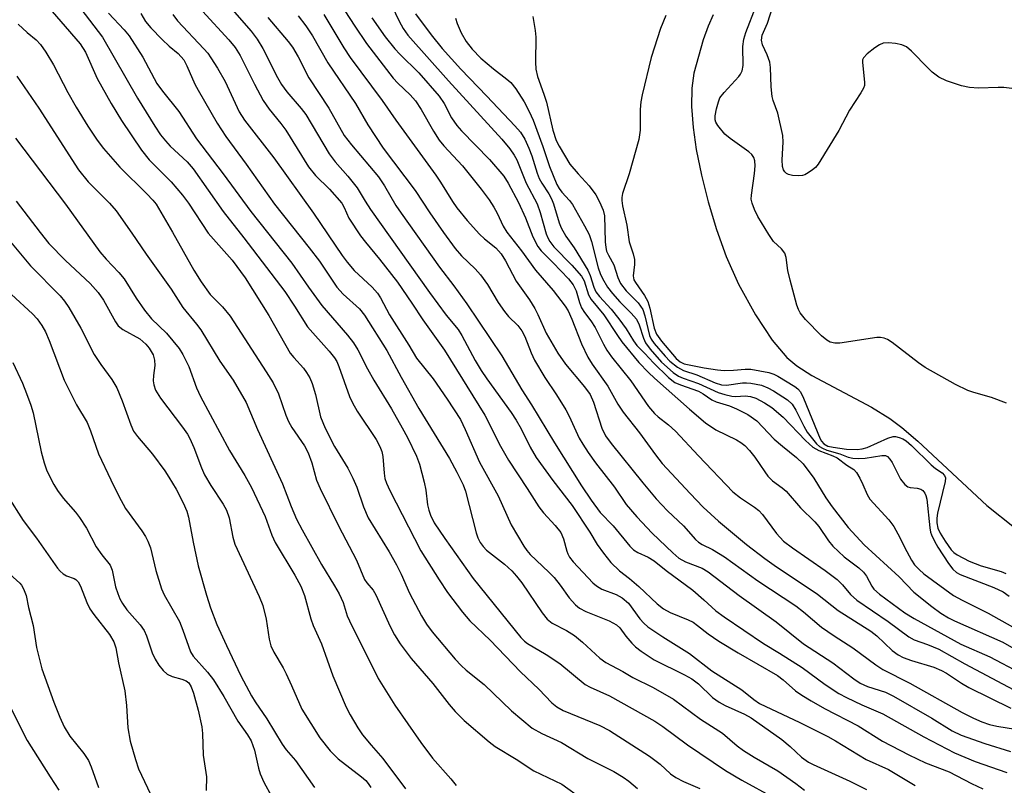
# Model space of a CAD drawing. Units: inches. Extents: x 1255769 to 1261769, y 569451 to 573451.
# Drawn here: x 1258949 to 1259155, y 572046 to 572205 of the extents above; entities that cross this region are included whole.
import ezdxf

# ---------------------------------------------------------------- set-up
doc = ezdxf.new("R2010")
doc.units = ezdxf.units.IN
doc.header["$MEASUREMENT"] = 0
doc.layers.add('HYDRO-Single Line Stream', color=4, linetype='Continuous')
doc.layers.add('Undefined', color=1, linetype='Continuous')

msp = doc.modelspace()

# ---------------------------------------------------------------- linework, layer by layer
at = {"layer": 'HYDRO-Single Line Stream'}
msp.add_lwpolyline([(1259093.96, 572206.43), (1259092.86, 572204.06), (1259091.82, 572201.22), (1259089.92, 572194.33), (1259089.48, 572191.17), (1259089.41, 572187.38), (1259089.74, 572182.98), (1259090.4, 572178.38), (1259091.49, 572173.06), (1259092.9, 572167.52), (1259094.64, 572161.77), (1259096.63, 572156.09), (1259099.18, 572150.38), (1259102.72, 572143.97), (1259106.24, 572138.67), (1259109.28, 572135.07), (1259111.34, 572133.36), (1259114.51, 572131.29), (1259126.9, 572124.7), (1259130.72, 572122.4), (1259133.24, 572120.5), (1259136.59, 572117.61), (1259150.92, 572104.21), (1259156.73, 572099.64)], dxfattribs=at)
at = {"layer": 'Undefined'}
for points, elevation in [([(1259011.75, 572215.74), (1259019.31, 572204.1), (1259021.73, 572200.5), (1259027.27, 572193.26), (1259028.25, 572192.21), (1259030.84, 572189.81), (1259031.94, 572188.53), (1259033.14, 572186.74), (1259035.66, 572182.25), (1259036.84, 572180.35), (1259037.82, 572179.16), (1259041.7, 572174.97), (1259045.59, 572170.15), (1259047.27, 572167.89), (1259048.23, 572166.41), (1259048.95, 572165.11), (1259050.19, 572162.44), (1259050.96, 572161.16), (1259053.98, 572157.3), (1259056.91, 572153.25), (1259060.63, 572149.05), (1259063.09, 572145.76), (1259063.7, 572144.76), (1259064.51, 572143.09), (1259066.51, 572137.91), (1259067.83, 572135.13), (1259068.75, 572133.66), (1259071.96, 572129.08), (1259074.1, 572125.32), (1259075.16, 572123.66), (1259078.61, 572119.39), (1259081.9, 572114.81), (1259083.33, 572113.01), (1259089.13, 572106.73), (1259091.86, 572103.92), (1259095.01, 572100.95), (1259100.84, 572096.15), (1259104.71, 572093.17), (1259106.61, 572091.79), (1259115.66, 572085.75), (1259119.95, 572082.34), (1259126.76, 572078.05), (1259127.99, 572077.06), (1259131.23, 572074.04), (1259132.47, 572073.12), (1259133.54, 572072.6), (1259135.22, 572071.94), (1259139.86, 572070.55), (1259141.48, 572069.9), (1259142.5, 572069.34), (1259145.66, 572067.23), (1259147.2, 572066.34), (1259155.95, 572062.02)], 454), ([(1258953.13, 572210.84), (1258962.06, 572200.42), (1258963.22, 572198.66), (1258965.62, 572193.17), (1258968.54, 572187.96), (1258970.68, 572184.46), (1258974.83, 572178.28), (1258976.43, 572176.28), (1258981.01, 572171.69), (1258983.43, 572168.86), (1258984.62, 572167.23), (1258988.71, 572160.96), (1258993.71, 572155.33), (1258996.43, 572151.64), (1259001.35, 572143.8), (1259005.84, 572136), (1259006.57, 572135.05), (1259008.6, 572132.87), (1259009.24, 572131.97), (1259009.89, 572130.86), (1259010.42, 572129.63), (1259011.12, 572127.37), (1259012.17, 572122.74), (1259013.11, 572120.32), (1259015.05, 572116.55), (1259017.8, 572112.03), (1259018.9, 572109.93), (1259019.74, 572108.05), (1259021.09, 572103.97), (1259022.07, 572101.66), (1259026.41, 572094.59), (1259027.96, 572091.9), (1259028.96, 572089.91), (1259030.65, 572086.01), (1259033.2, 572081.25), (1259034.25, 572079.51), (1259035.41, 572077.94), (1259040.21, 572072.23), (1259041.41, 572070.93), (1259042.48, 572069.95), (1259046.23, 572066.99), (1259051.94, 572061.48), (1259056.25, 572057.89), (1259058.21, 572056.73), (1259062.34, 572054.87), (1259067.84, 572051.53), (1259073.26, 572048.81), (1259075.17, 572047.68), (1259076.35, 572046.81), (1259078.2, 572045.27)], 474), ([(1259027.01, 572208.3), (1259028.54, 572205.14), (1259029.37, 572203.59), (1259030.35, 572202.22), (1259038.79, 572192.7), (1259049.93, 572180.56), (1259051.6, 572178.57), (1259052.51, 572177.22), (1259053.03, 572176.25), (1259054.95, 572171.39), (1259057.25, 572167.08), (1259057.92, 572165.26), (1259059.15, 572160.81), (1259059.47, 572160.01), (1259059.89, 572159.25), (1259060.76, 572158.15), (1259064.47, 572154.33), (1259066.5, 572152), (1259067.07, 572151.03), (1259067.95, 572148.13), (1259068.49, 572147.12), (1259071.13, 572143.94), (1259073.99, 572139.63), (1259074.92, 572138.35), (1259078.47, 572134.05), (1259080.44, 572131.94), (1259081.7, 572130.74), (1259088.98, 572124.33), (1259092.33, 572121.48), (1259094.46, 572120.01), (1259098.8, 572117.92), (1259099.72, 572117.35), (1259100.51, 572116.72), (1259101.52, 572115.67), (1259102.64, 572114.34), (1259104.68, 572111.23), (1259105.34, 572110.35), (1259106.3, 572109.4), (1259108.31, 572107.93), (1259109.15, 572107.2), (1259112.13, 572103.79), (1259115.14, 572100.86), (1259115.94, 572099.9), (1259117.98, 572096.89), (1259118.88, 572095.78), (1259121.22, 572093.57), (1259124.25, 572091.23), (1259125.23, 572090.34), (1259125.84, 572089.53), (1259126.95, 572087.43), (1259127.42, 572086.78), (1259128.6, 572085.77), (1259133.88, 572081.88), (1259135.8, 572080.68), (1259145.52, 572075.37), (1259151.59, 572072.74), (1259157.89, 572069.42)], 450), ([(1259155, 572125.59), (1259151.91, 572126.71), (1259148.21, 572127.75), (1259146.97, 572128.19), (1259144.38, 572129.44), (1259138.12, 572132.99), (1259136.68, 572133.99), (1259131.24, 572138.22), (1259130.27, 572138.81), (1259129.52, 572139.11), (1259128.78, 572139.25), (1259128.03, 572139.23), (1259120.3, 572138.07), (1259119.24, 572138.07), (1259118.3, 572138.3), (1259117.64, 572138.65), (1259116.52, 572139.61), (1259113.13, 572142.99), (1259112.05, 572144.38), (1259111.69, 572145.05), (1259111.33, 572146), (1259109.96, 572151.17), (1259109.48, 572153.19), (1259109.12, 572155.88), (1259108.83, 572156.79), (1259108.17, 572157.69), (1259106.52, 572159.27), (1259105.51, 572160.68), (1259103.22, 572164.41), (1259102.51, 572165.93), (1259102.02, 572167.23), (1259101.88, 572168.04), (1259101.91, 572168.92), (1259102.53, 572173.37), (1259102.67, 572175.02), (1259102.64, 572176.03), (1259102.42, 572176.75), (1259102, 572177.36), (1259101.35, 572177.93), (1259097.47, 572180.67), (1259096.34, 572181.61), (1259094.87, 572183.37), (1259094.47, 572184.08), (1259094.35, 572184.59), (1259094.38, 572185.43), (1259094.65, 572186.88), (1259095.02, 572188.32), (1259095.34, 572189.13), (1259096.22, 572190.3), (1259099.29, 572193.6), (1259099.62, 572194.07), (1259099.96, 572194.8), (1259100.15, 572195.89), (1259100.11, 572199.87), (1259100.29, 572201.37), (1259100.74, 572202.78), (1259102.91, 572208.36)], 442), ([(1259158.95, 572190.78), (1259154.49, 572191.34), (1259153.32, 572191.35), (1259149.22, 572191.16), (1259147.29, 572191.29), (1259145.63, 572191.63), (1259142.55, 572192.73), (1259140.95, 572193.49), (1259139.55, 572194.52), (1259138.69, 572195.32), (1259135.26, 572198.89), (1259134.17, 572199.81), (1259133.22, 572200.21), (1259131.9, 572200.48), (1259130.47, 572200.64), (1259129.33, 572200.55), (1259128.55, 572200.23), (1259127.59, 572199.59), (1259125.99, 572198.33), (1259125.26, 572197.53), (1259125.07, 572197.05), (1259125.02, 572196.51), (1259125.47, 572192.41), (1259125.43, 572191.73), (1259125.26, 572191.21), (1259124.72, 572190.23), (1259122.34, 572186.59), (1259120.08, 572182.34), (1259115.83, 572175.33), (1259115.27, 572174.68), (1259114.65, 572174.15), (1259113.75, 572173.52), (1259113.04, 572173.15), (1259112.51, 572173), (1259111.65, 572172.94), (1259110.47, 572173), (1259109.65, 572173.16), (1259109.18, 572173.38), (1259108.86, 572173.72), (1259108.61, 572174.14), (1259108.37, 572174.87), (1259108.31, 572176.25), (1259108.53, 572179.92), (1259108.41, 572181.31), (1259107.42, 572185.97), (1259106.44, 572188.58), (1259106.24, 572189.41), (1259106.03, 572191.43), (1259105.88, 572195.48), (1259105.73, 572196.59), (1259105.21, 572198.15), (1259104.21, 572200.21), (1259103.99, 572201.15), (1259104.14, 572202.23), (1259105.24, 572204.74), (1259106.46, 572208.43)], 444), ([(1258962.19, 572207.69), (1258966.75, 572201.81), (1258974, 572189.08), (1258977.61, 572183.29), (1258978.84, 572181.48), (1258979.84, 572180.19), (1258980.83, 572179.1), (1258984.36, 572175.82), (1258985.64, 572174.39), (1258991.89, 572165.48), (1258996.2, 572160), (1259004.7, 572148.81), (1259006.74, 572145.75), (1259009.46, 572141.45), (1259013.94, 572136.42), (1259015.06, 572135.03), (1259015.52, 572134.27), (1259015.99, 572133.22), (1259018.2, 572126.98), (1259018.78, 572125.63), (1259019.81, 572123.91), (1259023.73, 572117.97), (1259024.51, 572116.53), (1259024.89, 572115.51), (1259025.14, 572114.44), (1259025.39, 572110.97), (1259025.57, 572109.89), (1259025.9, 572108.87), (1259026.59, 572107.34), (1259033.05, 572094.77), (1259036.86, 572088.74), (1259038.6, 572086.14), (1259041.72, 572081.99), (1259043.22, 572080.25), (1259047.46, 572076.18), (1259053.79, 572069.6), (1259057.59, 572065.99), (1259060.34, 572063.17), (1259061.37, 572062.32), (1259062.71, 572061.55), (1259070.3, 572058.39), (1259072.31, 572057.38), (1259080.66, 572052.04), (1259082.89, 572050.34), (1259085.02, 572048.38), (1259086.16, 572047.59), (1259087.73, 572046.78), (1259091.12, 572045.26)], 472), ([(1258968, 572206.77), (1258971.28, 572203.31), (1258972.3, 572202.07), (1258975.14, 572197.62), (1258978.07, 572192.18), (1258979.22, 572190.54), (1258982.65, 572186.29), (1258986.28, 572180.59), (1258991.85, 572173.31), (1258997.65, 572165.46), (1259006.17, 572154.69), (1259009.61, 572149.7), (1259012.44, 572145.91), (1259017.79, 572139.7), (1259019.02, 572138.13), (1259019.92, 572136.67), (1259021.96, 572132.7), (1259023.27, 572130.35), (1259026.93, 572124.41), (1259029.17, 572120.45), (1259030.27, 572118.41), (1259032.15, 572114.49), (1259032.78, 572112.86), (1259033.74, 572109.11), (1259034.07, 572107.43), (1259034.46, 572104.37), (1259034.68, 572103.27), (1259035.08, 572102.2), (1259035.85, 572100.65), (1259038.03, 572097.37), (1259043.95, 572089.01), (1259053.85, 572076.78), (1259054.64, 572075.96), (1259055.27, 572075.48), (1259059.12, 572073.2), (1259061.99, 572071.33), (1259067.27, 572066.98), (1259068.29, 572066.41), (1259072.37, 572064.58), (1259081.75, 572059.32), (1259083.42, 572058.2), (1259088.56, 572054.41), (1259096.47, 572049.01), (1259099.89, 572047.01), (1259106.53, 572043.42)], 470), ([(1258974.71, 572206.71), (1258975.72, 572205.08), (1258976.77, 572203.78), (1258979.16, 572201.3), (1258980.61, 572199.91), (1258982.49, 572198.37), (1258983.66, 572197.05), (1258984.32, 572195.81), (1258985.98, 572192.03), (1258986.63, 572190.76), (1258990.6, 572183.86), (1258992.41, 572181.1), (1258996.63, 572175.36), (1259002.53, 572166.98), (1259009.76, 572157.92), (1259011.92, 572155.11), (1259015.57, 572149.71), (1259016.87, 572148.26), (1259020.23, 572145.22), (1259021.3, 572143.88), (1259025.93, 572136.51), (1259028.94, 572131), (1259032.64, 572124.45), (1259038.98, 572114.06), (1259040.57, 572111.19), (1259041.83, 572108.55), (1259042.35, 572107.25), (1259044.55, 572098.54), (1259044.9, 572097.5), (1259045.37, 572096.56), (1259045.99, 572095.7), (1259046.72, 572094.92), (1259050.48, 572091.99), (1259051.98, 572090.6), (1259052.98, 572089.54), (1259054.06, 572088.16), (1259058.34, 572081.86), (1259059.33, 572080.57), (1259060.39, 572079.71), (1259063.38, 572078.22), (1259065.05, 572077.17), (1259066.7, 572075.78), (1259070.33, 572072.44), (1259071.59, 572071.51), (1259075.12, 572069.66), (1259077.19, 572068.42), (1259081.43, 572066.35), (1259085.7, 572063.88), (1259091.3, 572059.71), (1259095.9, 572056.79), (1259098.94, 572054.17), (1259100.22, 572053.2), (1259102.44, 572051.8), (1259107.37, 572048.97), (1259111.13, 572046.34), (1259112.98, 572044.96)], 468), ([(1258981.35, 572206.52), (1258982.38, 572205.18), (1258987.87, 572199.39), (1258988.67, 572198.45), (1258989.33, 572197.52), (1258990.71, 572195.35), (1258992.3, 572192.59), (1258995.21, 572186.28), (1258996.28, 572184.48), (1259002.45, 572176.64), (1259010.7, 572165.15), (1259016.68, 572156.34), (1259017.69, 572154.95), (1259019.16, 572153.21), (1259022.93, 572149.73), (1259024.02, 572148.47), (1259024.63, 572147.47), (1259026.51, 572143.97), (1259030.55, 572137.65), (1259032.17, 572134.92), (1259035.61, 572130.64), (1259038.54, 572126.36), (1259041.27, 572122.14), (1259042.3, 572120.08), (1259045.27, 572113.25), (1259049.15, 572106.26), (1259051.84, 572100.24), (1259054.47, 572095.76), (1259055.09, 572094.87), (1259055.82, 572094.02), (1259059.67, 572090.39), (1259060.81, 572089.22), (1259062.09, 572087.64), (1259063.97, 572085.01), (1259065.28, 572083.57), (1259066.12, 572082.89), (1259067.39, 572082.19), (1259072.3, 572080.22), (1259073.83, 572079.4), (1259074.49, 572078.79), (1259075.74, 572077.05), (1259076.98, 572075.57), (1259077.76, 572074.8), (1259078.93, 572073.88), (1259081.67, 572072.07), (1259087.99, 572068.97), (1259089.51, 572068.12), (1259090.85, 572067.08), (1259093.8, 572064.25), (1259095.17, 572063.26), (1259096.46, 572062.59), (1259100.47, 572060.81), (1259101.86, 572060.02), (1259108.2, 572055.53), (1259109.99, 572054.01), (1259112.3, 572051.8), (1259113.81, 572050.75), (1259114.76, 572050.26), (1259122.4, 572046.83), (1259125.86, 572045.05)], 466), ([(1258987.58, 572207.24), (1258993.08, 572201.27), (1258994.4, 572199.63), (1258995.4, 572197.95), (1258998.39, 572191.99), (1259000.2, 572188.63), (1259001.48, 572186.81), (1259003.89, 572183.85), (1259004.91, 572182.46), (1259009.67, 572174.8), (1259011.13, 572172.98), (1259014.03, 572170.12), (1259016.55, 572167.23), (1259017.09, 572166.31), (1259018.07, 572164.08), (1259020.5, 572160.41), (1259021.51, 572159.08), (1259024.46, 572155.57), (1259028.17, 572150.76), (1259031.19, 572146.4), (1259033.43, 572142.95), (1259038, 572136.59), (1259046.35, 572123.07), (1259049.62, 572116.58), (1259051.27, 572113.68), (1259055.16, 572107.81), (1259057.62, 572103.94), (1259058.62, 572102.71), (1259061.05, 572100.09), (1259062.18, 572098.59), (1259062.78, 572097.29), (1259063.44, 572094.73), (1259063.63, 572094.2), (1259063.99, 572093.51), (1259064.78, 572092.53), (1259068.84, 572088.16), (1259069.65, 572087.48), (1259070.74, 572086.81), (1259073.75, 572085.69), (1259075.01, 572084.98), (1259076.28, 572083.88), (1259078.69, 572080.61), (1259079.46, 572079.75), (1259080.33, 572079), (1259083.45, 572076.86), (1259088.97, 572073.38), (1259093.63, 572069.83), (1259099.9, 572065.86), (1259102.4, 572063.8), (1259103.57, 572063), (1259111.98, 572059.04), (1259117.82, 572056.1), (1259119.38, 572055.23), (1259125.82, 572051.35), (1259130.43, 572049.27), (1259136.01, 572045.93)], 464), ([(1258993.76, 572207.57), (1258997.67, 572203.07), (1258998.93, 572201.35), (1259000.1, 572199.43), (1259003.2, 572193.41), (1259004.03, 572191.95), (1259005.12, 572190.4), (1259008.08, 572186.97), (1259009.07, 572185.69), (1259013.94, 572177.51), (1259015.19, 572175.86), (1259017.82, 572172.84), (1259019.8, 572170.41), (1259021.47, 572167.61), (1259022.57, 572165.91), (1259034.85, 572148.61), (1259038.29, 572143.88), (1259040.83, 572140.88), (1259041.59, 572139.63), (1259044.36, 572134.42), (1259045.59, 572132.39), (1259046.79, 572130.64), (1259051.89, 572123.6), (1259052.93, 572122.03), (1259053.95, 572120.18), (1259055.83, 572116.38), (1259057.08, 572114.26), (1259060.53, 572109.42), (1259064.56, 572104.24), (1259068.22, 572098.7), (1259069.75, 572096.1), (1259071.07, 572094.29), (1259072.64, 572092.4), (1259074.42, 572090.66), (1259076.52, 572089.06), (1259078.48, 572087.39), (1259082.27, 572083.74), (1259083.56, 572082.72), (1259084.99, 572081.93), (1259088.72, 572080.44), (1259089.75, 572079.93), (1259090.67, 572079.28), (1259092.87, 572077.48), (1259095.11, 572076.01), (1259099.12, 572073.52), (1259107.35, 572068.82), (1259108.48, 572067.96), (1259111.06, 572065.66), (1259112.41, 572064.72), (1259114.36, 572063.54), (1259117.09, 572061.98), (1259124.15, 572058.35), (1259129.21, 572055.12), (1259134.67, 572052.3), (1259138.17, 572050.66), (1259143.08, 572048.75), (1259147.71, 572046.31), (1259150.08, 572045.21)], 462), ([(1259007.5, 572206.27), (1259009.08, 572204.19), (1259010.49, 572202.07), (1259013.68, 572196.46), (1259019.44, 572187.95), (1259022, 572183.54), (1259025.22, 572178.65), (1259031.88, 572169.89), (1259034.91, 572165.19), (1259037.76, 572161.13), (1259040.22, 572157.79), (1259041.49, 572156.28), (1259044.34, 572153.51), (1259045.49, 572152.27), (1259046.96, 572150.26), (1259049.18, 572146.54), (1259050.44, 572144.63), (1259051.3, 572143.64), (1259053.25, 572141.71), (1259054.11, 572140.64), (1259054.71, 572139.46), (1259056.01, 572136.03), (1259056.7, 572134.55), (1259058.87, 572130.89), (1259061.33, 572127.32), (1259063.25, 572124.15), (1259063.93, 572122.88), (1259066.04, 572118.28), (1259066.75, 572117), (1259067.87, 572115.28), (1259069.39, 572113.12), (1259073.35, 572108.09), (1259075.81, 572104.44), (1259078.03, 572101.86), (1259081.21, 572098.51), (1259085.53, 572094.36), (1259086.79, 572093.3), (1259088.19, 572092.52), (1259091.62, 572091.19), (1259092.92, 572090.4), (1259099.35, 572085.52), (1259107.07, 572080.04), (1259112.74, 572075.41), (1259118.86, 572071.45), (1259123.21, 572068.13), (1259124.55, 572067.23), (1259126.08, 572066.55), (1259129.8, 572065.33), (1259131.52, 572064.55), (1259139.48, 572059.93), (1259143.73, 572057.31), (1259145.56, 572056.41), (1259150.53, 572054.64), (1259155.83, 572053.03)], 458), ([(1259012.82, 572206.5), (1259017.01, 572199.55), (1259018.32, 572197.57), (1259024.96, 572188.58), (1259027.8, 572184.5), (1259036.16, 572173.07), (1259037.14, 572171.6), (1259039.63, 572167.54), (1259040.52, 572166.26), (1259042.66, 572163.62), (1259045.29, 572160.74), (1259046.27, 572159.81), (1259048.66, 572157.89), (1259049.74, 572156.66), (1259050.65, 572155.18), (1259052.91, 572150.95), (1259055.65, 572147.09), (1259056.8, 572145.29), (1259057.42, 572144.03), (1259059.12, 572140.14), (1259061.58, 572135.97), (1259063.19, 572133.66), (1259067.15, 572128.98), (1259068.29, 572127.36), (1259069.01, 572125.75), (1259070.71, 572120.36), (1259071.53, 572118.73), (1259072.69, 572117.15), (1259079.25, 572108.94), (1259082.04, 572105.62), (1259084.44, 572103.13), (1259087.72, 572100.01), (1259090.24, 572097.19), (1259090.89, 572096.6), (1259091.61, 572096.15), (1259093.79, 572095.1), (1259096.32, 572093.53), (1259103.25, 572088.55), (1259111.17, 572083.31), (1259112.77, 572082.08), (1259116.48, 572078.92), (1259119.11, 572077.11), (1259123.05, 572074.62), (1259127.81, 572071.07), (1259129.25, 572070.1), (1259134.89, 572067.23), (1259145.82, 572061.13), (1259148.19, 572059.95), (1259149.91, 572059.21), (1259151.46, 572058.65), (1259153, 572058.26), (1259162.09, 572056.84)], 456), ([(1259031.95, 572206.69), (1259035.22, 572202.27), (1259037.5, 572199.42), (1259041.35, 572195.13), (1259046.8, 572189.52), (1259052.64, 572183.34), (1259053.78, 572181.99), (1259054.7, 572180.54), (1259055.52, 572178.7), (1259056.14, 572177.08), (1259057.3, 572173.46), (1259057.72, 572172.39), (1259058.27, 572171.38), (1259059.71, 572169.17), (1259060.25, 572168.15), (1259060.66, 572167.05), (1259061.86, 572163.13), (1259062.29, 572162.05), (1259063.25, 572160.35), (1259064.95, 572157.93), (1259067.82, 572153.25), (1259068.31, 572152.18), (1259069.08, 572149.72), (1259069.51, 572148.77), (1259070.26, 572147.76), (1259072.71, 572145.12), (1259074.31, 572143.15), (1259075.82, 572141.06), (1259077.36, 572138.52), (1259078.02, 572137.58), (1259079.73, 572135.9), (1259081.47, 572133.94), (1259084.66, 572130.88), (1259085.94, 572129.88), (1259087.12, 572129.36), (1259090.91, 572128.06), (1259091.83, 572127.53), (1259093.66, 572126.28), (1259094.53, 572125.82), (1259097.31, 572124.99), (1259098.8, 572124.38), (1259101.17, 572123.19), (1259103.05, 572121.85), (1259106.65, 572118.09), (1259108.39, 572116.57), (1259111.29, 572114.24), (1259112.66, 572112.89), (1259114.9, 572109.93), (1259117.41, 572105.82), (1259118.69, 572103.97), (1259122.04, 572099.69), (1259125.38, 572096.04), (1259132.67, 572089.35), (1259135.76, 572086.16), (1259139.46, 572083.23), (1259141.34, 572081.84), (1259142.96, 572080.85), (1259144.21, 572080.21), (1259154.28, 572075.79), (1259158.85, 572073.12)], 448), ([(1259084.08, 572206.3), (1259082.96, 572203.64), (1259081.03, 572197.55), (1259079.12, 572189.78), (1259078.83, 572188.35), (1259078.71, 572186.7), (1259078.73, 572182.43), (1259078.47, 572180.46), (1259076.45, 572173.36), (1259075.06, 572169.21), (1259074.91, 572168.43), (1259074.88, 572167.76), (1259075.04, 572166.65), (1259075.93, 572162.67), (1259076.45, 572159.2), (1259077.27, 572156.65), (1259077.53, 572155.52), (1259077.56, 572154.44), (1259077.28, 572152.07), (1259077.41, 572151.25), (1259077.72, 572150.67), (1259079.64, 572147.96), (1259080.35, 572146.72), (1259080.76, 572145.35), (1259081.64, 572141.15), (1259082.1, 572139.91), (1259083.14, 572138.48), (1259086.25, 572134.84), (1259087.03, 572134.18), (1259087.88, 572133.77), (1259092.06, 572132.93), (1259094.85, 572132.49), (1259096.24, 572132.39), (1259098.17, 572132.42), (1259100.63, 572132.67), (1259101.76, 572132.63), (1259105.55, 572131.93), (1259106.56, 572131.6), (1259107.43, 572131.16), (1259110.95, 572129), (1259111.58, 572128.52), (1259112.1, 572127.92), (1259112.76, 572126.63), (1259116.22, 572118.13), (1259116.51, 572117.63), (1259117, 572117.06), (1259117.81, 572116.6), (1259118.9, 572116.36), (1259121.67, 572116), (1259123.93, 572115.91), (1259125, 572116.06), (1259126, 572116.35), (1259130.31, 572118.27), (1259131.39, 572118.59), (1259131.91, 572118.6), (1259132.67, 572118.42), (1259133.42, 572118.11), (1259134.13, 572117.7), (1259135.26, 572116.74), (1259139.32, 572112.73), (1259140.24, 572111.97), (1259141.65, 572111.07), (1259142.15, 572110.51), (1259142.3, 572110.03), (1259142.28, 572109.23), (1259140.64, 572102.67), (1259140.49, 572101.62), (1259140.5, 572100.62), (1259140.74, 572099.51), (1259141.21, 572098.47), (1259142.26, 572096.81), (1259143.53, 572095.04), (1259144.08, 572094.47), (1259144.75, 572093.99), (1259147.22, 572092.66), (1259149.77, 572091.69), (1259153.91, 572090.46), (1259154.89, 572090.07)], 442), ([(1258949.17, 572204.5), (1258951.05, 572202.76), (1258952.91, 572201.23), (1258953.8, 572200.3), (1258954.92, 572198.68), (1258956.55, 572196.03), (1258959.51, 572190.25), (1258961.22, 572187.21), (1258963.68, 572183.25), (1258965.61, 572180.35), (1258966.97, 572178.62), (1258970.34, 572174.71), (1258976, 572169.16), (1258977.19, 572167.87), (1258977.88, 572166.98), (1258981.32, 572161.2), (1258985.77, 572153.29), (1258987.29, 572150.8), (1258989.19, 572148.18), (1258991.72, 572145.63), (1258993.3, 572143.69), (1259000.85, 572132.11), (1259002.26, 572129.8), (1259003.36, 572127.47), (1259004.91, 572123.07), (1259005.47, 572121.73), (1259006.2, 572120.47), (1259008.8, 572116.68), (1259009.57, 572115.23), (1259010.32, 572113.11), (1259011.31, 572109.54), (1259012.05, 572107.76), (1259015.86, 572100.03), (1259019.65, 572092.87), (1259021.33, 572088.86), (1259021.82, 572088.11), (1259023.08, 572086.58), (1259023.68, 572085.6), (1259026.62, 572079.02), (1259027.54, 572077.31), (1259028.73, 572075.43), (1259031.04, 572072.39), (1259035.51, 572067.15), (1259038.91, 572062.79), (1259040.17, 572061.31), (1259042.08, 572059.47), (1259047.26, 572055), (1259048.55, 572054.03), (1259052.88, 572051.42), (1259056.56, 572048.98), (1259062.4, 572046.2), (1259066.62, 572043.17)], 476), ([(1259001.14, 572205.91), (1259005.42, 572200.88), (1259006.32, 572199.72), (1259007.51, 572197.71), (1259009.74, 572193.35), (1259013.86, 572186.98), (1259017.08, 572181.35), (1259018.58, 572179.37), (1259024.19, 572172.73), (1259025.46, 572170.81), (1259027.85, 572166.75), (1259028.92, 572165.14), (1259036.91, 572153.92), (1259039.91, 572150.02), (1259042.61, 572146.25), (1259049.92, 572135.39), (1259054.11, 572128.33), (1259056.07, 572125.24), (1259060.87, 572117.31), (1259066.49, 572108.33), (1259068.53, 572105.33), (1259070.4, 572102.81), (1259073.07, 572099.98), (1259076.56, 572095.8), (1259077.34, 572095.03), (1259078.26, 572094.45), (1259080.39, 572093.49), (1259081.65, 572092.71), (1259084.13, 572090.72), (1259089.67, 572086.6), (1259092.02, 572084.6), (1259094.52, 572082.32), (1259096.19, 572081.04), (1259104.44, 572075.51), (1259107.78, 572073.5), (1259112.46, 572070.48), (1259117.28, 572066.94), (1259120.13, 572065.07), (1259121.68, 572064.25), (1259124.9, 572062.73), (1259129.27, 572060.86), (1259137.78, 572056.03), (1259144.23, 572052.75), (1259148.48, 572050.92), (1259155.12, 572048.63)], 460), ([(1259022.85, 572205.86), (1259025.62, 572201.86), (1259027.65, 572199.36), (1259028.65, 572198.27), (1259032.63, 572194.37), (1259036.85, 572189.5), (1259037.87, 572188.01), (1259039.44, 572184.98), (1259040.51, 572183.39), (1259041.48, 572182.32), (1259047.37, 572176.34), (1259050.3, 572172.85), (1259051.25, 572171.37), (1259053.36, 572167.33), (1259054.83, 572164.15), (1259056.4, 572160.19), (1259057.4, 572158.2), (1259058.11, 572157.28), (1259060.62, 572154.82), (1259063.78, 572151.46), (1259064.79, 572150.23), (1259065.4, 572148.94), (1259066.09, 572146.5), (1259066.52, 572145.44), (1259067.12, 572144.44), (1259068.44, 572142.7), (1259069.34, 572141.31), (1259070, 572140.09), (1259071.07, 572137.83), (1259071.77, 572136.58), (1259072.76, 572135.19), (1259076.78, 572130.24), (1259080.47, 572124.86), (1259081.69, 572123.41), (1259082.48, 572122.71), (1259084.62, 572121.06), (1259086.1, 572119.71), (1259090.86, 572114.57), (1259098.06, 572107.09), (1259099.6, 572105.83), (1259102.56, 572103.92), (1259103.45, 572103.2), (1259104.21, 572102.34), (1259107.12, 572098.43), (1259108.61, 572096.82), (1259110.45, 572095.4), (1259117.24, 572090.67), (1259119.75, 572088.8), (1259120.88, 572087.74), (1259122.57, 572085.68), (1259123.85, 572084.49), (1259130.37, 572080.06), (1259134.67, 572076.86), (1259135.78, 572076.29), (1259138.6, 572075.29), (1259140.92, 572074.3), (1259146.35, 572071.27), (1259157.59, 572065.31)], 452), ([(1259040.25, 572205.75), (1259040.64, 572204.63), (1259041.47, 572202.7), (1259042.48, 572200.93), (1259043.7, 572199.33), (1259045.51, 572197.45), (1259048.16, 572195.17), (1259050.93, 572193.06), (1259051.76, 572192.35), (1259052.8, 572191.04), (1259054.57, 572188.36), (1259055.63, 572186.35), (1259056.43, 572184.54), (1259058.45, 572179.03), (1259059.81, 572174.83), (1259061.36, 572171.14), (1259061.83, 572170.31), (1259062.42, 572169.49), (1259064.03, 572167.75), (1259064.65, 572166.91), (1259067.16, 572162.53), (1259068.11, 572160.68), (1259068.6, 572159.24), (1259069.95, 572153.74), (1259070.37, 572152.58), (1259070.89, 572151.52), (1259071.93, 572149.73), (1259072.98, 572148.37), (1259074.49, 572146.64), (1259076.82, 572144.31), (1259077.93, 572143.03), (1259078.53, 572141.87), (1259079.41, 572139.08), (1259079.86, 572138.11), (1259080.81, 572136.79), (1259083.18, 572134.12), (1259085.6, 572131.98), (1259086.74, 572131.18), (1259087.68, 572130.77), (1259090.86, 572129.69), (1259094.96, 572127.8), (1259096.36, 572127.34), (1259097.79, 572127.03), (1259098.63, 572126.98), (1259100.62, 572127.11), (1259101.73, 572126.97), (1259102.81, 572126.59), (1259104.64, 572125.66), (1259106.14, 572124.68), (1259108.49, 572122.65), (1259113.16, 572117.8), (1259114.68, 572116.38), (1259115.94, 572115.68), (1259118.83, 572114.61), (1259119.75, 572114.19), (1259121.78, 572112.63), (1259123.25, 572111.72), (1259123.78, 572111.12), (1259124.5, 572109.91), (1259125.13, 572108.63), (1259125.99, 572106.54), (1259126.56, 572105.58), (1259130.54, 572101.24), (1259131.58, 572099.87), (1259132.43, 572098.35), (1259134.25, 572094.64), (1259135.24, 572092.86), (1259135.88, 572091.89), (1259136.81, 572090.92), (1259137.83, 572090.04), (1259143.99, 572085.49), (1259145.78, 572084.51), (1259151.18, 572081.83), (1259156.26, 572078.94)], 446), ([(1259056.37, 572206.08), (1259056.86, 572203.19), (1259057.01, 572201.8), (1259056.92, 572196.56), (1259056.97, 572195.12), (1259057.32, 572193.61), (1259058.68, 572189.9), (1259059.2, 572188.24), (1259060.54, 572182.4), (1259061.25, 572180.27), (1259061.83, 572179.11), (1259064.09, 572175.38), (1259065.8, 572173.33), (1259068.12, 572170.82), (1259069.46, 572168.98), (1259070.28, 572167.52), (1259071.04, 572165.73), (1259071.32, 572164.57), (1259071.42, 572159.14), (1259071.54, 572157.97), (1259071.74, 572157.19), (1259072.1, 572156.41), (1259073.25, 572154.39), (1259074.06, 572151.75), (1259074.63, 572150.48), (1259075.82, 572148.95), (1259078.32, 572146.47), (1259079.25, 572145.06), (1259079.71, 572143.77), (1259080.7, 572139.63), (1259081.03, 572138.91), (1259081.66, 572137.99), (1259083.9, 572135.35), (1259084.89, 572134.31), (1259086.5, 572133.03), (1259087.76, 572132.36), (1259090.54, 572131.47), (1259094.37, 572129.82), (1259095.66, 572129.39), (1259096.68, 572129.3), (1259100.01, 572129.77), (1259100.89, 572129.81), (1259101.75, 572129.75), (1259104.01, 572129.3), (1259105.31, 572128.77), (1259106.52, 572128.11), (1259109.38, 572126.23), (1259110.4, 572125.32), (1259111.17, 572124.13), (1259112.8, 572120.75), (1259113.52, 572119.51), (1259115.45, 572117.1), (1259116.07, 572116.54), (1259116.7, 572116.17), (1259117.63, 572115.79), (1259120.31, 572115), (1259122.03, 572114.33), (1259123.01, 572114.09), (1259124.14, 572114.02), (1259125.56, 572114.07), (1259129.08, 572114.69), (1259129.81, 572114.65), (1259130.23, 572114.45), (1259130.75, 572113.89), (1259131.2, 572113.18), (1259132.96, 572109.72), (1259133.85, 572108.64), (1259134.47, 572108.16), (1259134.93, 572107.98), (1259136.43, 572107.85), (1259137.17, 572107.67), (1259137.58, 572107.4), (1259138.04, 572106.81), (1259138.26, 572106.33), (1259138.45, 572105.54), (1259139.05, 572099.56), (1259139.2, 572098.71), (1259139.39, 572098.16), (1259140, 572096.84), (1259140.71, 572095.59), (1259142.97, 572092.13), (1259143.86, 572090.95), (1259144.63, 572090.28), (1259145.36, 572089.89), (1259152.42, 572087.17), (1259154.35, 572086.25), (1259155.59, 572085.36)], 444), ([(1258948.91, 572193.67), (1258953.45, 572187.04), (1258961.73, 572174.15), (1258963.78, 572171.66), (1258968.17, 572167.24), (1258969.6, 572165.59), (1258972.87, 572160.96), (1258975.82, 572156.59), (1258981.02, 572149.29), (1258983.5, 572145.5), (1258986.34, 572142.05), (1258987.2, 572140.87), (1258991.16, 572134.28), (1258993.93, 572130.38), (1258996.63, 572125.72), (1258999, 572120.09), (1259004.24, 572108.79), (1259006.05, 572104), (1259007.15, 572101.43), (1259008.32, 572099.16), (1259012.33, 572091.98), (1259015.07, 572087.53), (1259016.01, 572085.82), (1259016.83, 572084.05), (1259017.73, 572081.29), (1259018.17, 572080.25), (1259024.14, 572068.21), (1259027.61, 572062.63), (1259033.03, 572054.87), (1259035.49, 572051.64), (1259039.29, 572047.29), (1259040.39, 572045.91)], 478), ([(1258948.59, 572180.77), (1258959.03, 572166.98), (1258966.19, 572157.1), (1258967.5, 572155.53), (1258970.13, 572152.81), (1258971.23, 572151.47), (1258973.72, 572147.44), (1258975.47, 572144.9), (1258976.97, 572143.16), (1258980.08, 572140.17), (1258982.7, 572136.97), (1258983.49, 572135.7), (1258984.74, 572133.18), (1258986.32, 572128.75), (1258987.17, 572126.93), (1258993.16, 572115.71), (1258996.41, 572110.48), (1258997.75, 572107.97), (1259000.61, 572101.93), (1259002.03, 572098.07), (1259002.71, 572096.51), (1259006.81, 572089.71), (1259008.06, 572087.44), (1259008.8, 572085.51), (1259010.14, 572080.62), (1259010.6, 572079.25), (1259012.38, 572075.42), (1259014.7, 572068.75), (1259017.52, 572062.2), (1259018.31, 572060.62), (1259019.95, 572057.91), (1259020.92, 572056.47), (1259022.72, 572054.29), (1259025.15, 572051.57), (1259029.87, 572045.25)], 480), ([(1258948.78, 572167.62), (1258953.72, 572161.08), (1258955.58, 572158.8), (1258959.02, 572155.3), (1258964.15, 572150.46), (1258965.82, 572148.62), (1258966.96, 572147.01), (1258969.45, 572142.48), (1258970.01, 572141.66), (1258970.99, 572140.89), (1258974.49, 572138.94), (1258975.78, 572137.88), (1258976.48, 572137.03), (1258977.29, 572135.63), (1258977.59, 572134.54), (1258977.64, 572133.38), (1258977.36, 572131.3), (1258977.31, 572130.19), (1258977.4, 572129.36), (1258977.76, 572128.27), (1258978.8, 572126.62), (1258983.42, 572120.59), (1258984.46, 572119.1), (1258984.94, 572118.2), (1258985.75, 572116.34), (1258987.35, 572112.09), (1258988, 572110.64), (1258989.33, 572108.42), (1258991.89, 572104.5), (1258992.56, 572103.24), (1258993.14, 572101.64), (1258993.87, 572097.65), (1258994.29, 572096.18), (1258999.36, 572085.29), (1259000.13, 572083.4), (1259000.84, 572080.55), (1259001.47, 572076.42), (1259001.83, 572075), (1259002.42, 572073.68), (1259004.34, 572070.46), (1259005.02, 572069.17), (1259006.13, 572066.77), (1259008.26, 572061.81), (1259011.97, 572055.86), (1259014.14, 572053.13), (1259015.85, 572051.49), (1259020.69, 572047.74), (1259021.56, 572046.94), (1259022.07, 572046.34), (1259022.65, 572045.49)], 482), ([(1258945.82, 572161.27), (1258951.74, 572154.2), (1258957.93, 572147.9), (1258958.79, 572146.83), (1258959.71, 572145.5), (1258962.19, 572141.21), (1258965.01, 572135.68), (1258966.4, 572133.58), (1258968.65, 572130.52), (1258969.7, 572128.78), (1258970.85, 572126.07), (1258972.61, 572121.04), (1258973.21, 572119.75), (1258973.99, 572118.62), (1258977.17, 572114.94), (1258979.7, 572111.47), (1258980.57, 572110.14), (1258982.07, 572107.62), (1258983.54, 572104.78), (1258984.29, 572103.05), (1258984.68, 572101.83), (1258985.63, 572096.59), (1258986.67, 572091.65), (1258988.39, 572085.53), (1258989.25, 572082.92), (1258990.57, 572079.48), (1258992.53, 572075.06), (1258995.52, 572068.76), (1258997.76, 572064.58), (1258998.52, 572063.34), (1259000.95, 572059.8), (1259004.14, 572054.5), (1259004.98, 572053.38), (1259006.93, 572051.09), (1259010.89, 572045.51)], 484), ([(1258947.76, 572148.2), (1258952.18, 572144.17), (1258953.11, 572143.13), (1258954.08, 572141.77), (1258954.83, 572140.44), (1258955.64, 572138.64), (1258958.77, 572130.36), (1258961.31, 572125.18), (1258963.52, 572121.54), (1258964.24, 572119.79), (1258965.89, 572115.03), (1258968.47, 572109.56), (1258970.16, 572106.19), (1258971.55, 572103.65), (1258974.93, 572098.98), (1258975.68, 572097.81), (1258976.21, 572096.8), (1258976.71, 572095.44), (1258977.85, 572090.71), (1258979, 572086.88), (1258979.61, 572085.63), (1258982.76, 572080.11), (1258983.49, 572078.28), (1258985.09, 572073.74), (1258985.63, 572072.89), (1258988.63, 572069.53), (1258989.86, 572067.91), (1258992.04, 572064.47), (1258994.94, 572059.34), (1258996.96, 572056.45), (1258997.69, 572055.2), (1258998.42, 572053.28), (1258999.2, 572049.55), (1258999.55, 572048.32), (1259000.31, 572046.58), (1259001.9, 572043.66)], 486), ([(1258948.04, 572134.06), (1258950.04, 572129.76), (1258950.93, 572127.6), (1258951.81, 572125.17), (1258952.31, 572123.52), (1258953.97, 572115.45), (1258954.57, 572113.15), (1258955.17, 572111.48), (1258956.58, 572108.59), (1258957.35, 572107.37), (1258958.55, 572105.77), (1258961.1, 572102.86), (1258961.96, 572101.73), (1258963.37, 572099.55), (1258965.39, 572095.64), (1258966.56, 572093.98), (1258968.33, 572091.8), (1258968.73, 572090.8), (1258969.43, 572087.3), (1258969.9, 572085.89), (1258970.36, 572084.8), (1258970.9, 572083.86), (1258971.83, 572082.52), (1258974.58, 572079.39), (1258975.44, 572078.19), (1258975.93, 572077.12), (1258977.11, 572073.52), (1258977.72, 572072.25), (1258978.5, 572070.97), (1258979.36, 572069.84), (1258980.19, 572069.1), (1258981.24, 572068.6), (1258983.23, 572068.09), (1258984.13, 572067.75), (1258984.7, 572067.31), (1258985.21, 572066.47), (1258985.66, 572065.15), (1258986.63, 572061.61), (1258987.42, 572058.14), (1258987.56, 572056.76), (1258987.72, 572052.24), (1258988.4, 572047.72), (1258988.31, 572044.89)], 488), ([(1258946.93, 572106.27), (1258950.24, 572101.14), (1258952.97, 572097.43), (1258957.36, 572091.2), (1258957.92, 572090.54), (1258958.57, 572089.98), (1258959.24, 572089.61), (1258960.82, 572089.03), (1258961.21, 572088.8), (1258961.68, 572088.34), (1258962.15, 572087.46), (1258963.44, 572084.01), (1258964.07, 572082.73), (1258964.92, 572081.53), (1258968.19, 572077.34), (1258969.09, 572075.83), (1258969.49, 572074.56), (1258970.06, 572071.46), (1258971.37, 572065.67), (1258971.74, 572062.58), (1258972.01, 572057.92), (1258972.49, 572055.18), (1258973.6, 572051.31), (1258974.24, 572049.41), (1258977.35, 572042.78)], 490), ([(1258946.64, 572090.64), (1258949.5, 572088.08), (1258949.86, 572087.62), (1258950.29, 572086.85), (1258950.8, 572085.48), (1258951.33, 572083.01), (1258952.27, 572079.28), (1258952.96, 572074.64), (1258954.08, 572070.21), (1258956.57, 572063.28), (1258957.83, 572060.18), (1258958.76, 572058.13), (1258959.92, 572056.17), (1258962.86, 572052.57), (1258963.79, 572051.12), (1258964.37, 572049.79), (1258965.9, 572045.5)], 492), ([(1258947.69, 572061.86), (1258951.07, 572055.3), (1258955.8, 572047.7), (1258957.67, 572044.92)], 494)]:
    msp.add_lwpolyline(points, dxfattribs=dict(at, elevation=elevation))

doc.saveas('drawing.dxf')
